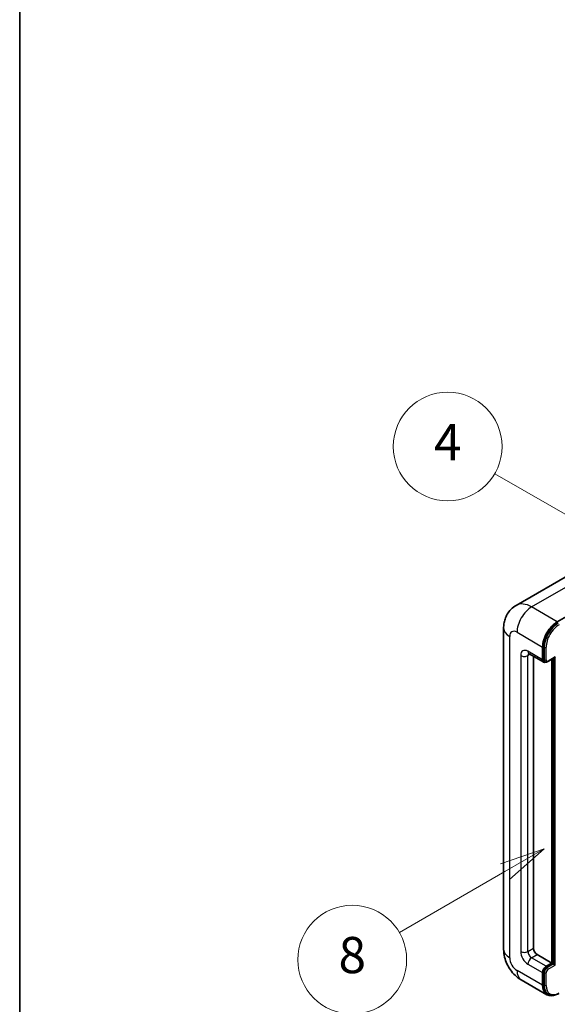
# Model space of a CAD drawing. Units: millimetres. Extents: x 1 to 7891, y 8 to 1132.
# Drawn here: x 1 to 119, y 713 to 930 of the extents above; entities that cross this region are included whole.
import ezdxf

# ---------------------------------------------------------------- set-up
doc = ezdxf.new("R2010")
doc.units = ezdxf.units.MM
for name, color, linetype, lineweight in [('Border (ISO)', 7, 'Continuous', 35), ('Visible (ISO)', 7, 'Continuous', 35), ('Visible Narrow (ISO)', 7, 'Continuous', 25)]:
    doc.layers.add(name, color=color, linetype=linetype, lineweight=lineweight)
doc.layers.add('Symbol (TK)', color=100, linetype='Continuous', lineweight=18, true_color=0x00ff3f)
doc.styles.add('Note Text (TK2)', font='MS PGothic.ttf')

# ---------------------------------------------------------------- blocks, each defined once
blk = doc.blocks.new('図面枠 tk図枠')
at = {"layer": 'Border (ISO)'}
blk.add_line((14.5, 289), (14.5, 8), dxfattribs=at)
blk = doc.blocks.new('バルーン4')
at = {"layer": 'Symbol (TK)', "color": 100, "true_color": 0x00ff40}
for p, q in [((43.431, 192.726), (41.015, 191.909)), ((41.265, 191.476), (43.431, 192.726)), ((41.515, 191.043), (43.431, 192.726)), ((41.265, 191.476), (35.44, 188.112))]:
    blk.add_line(p, q, dxfattribs=at)
at = {"layer": 'Symbol (TK)'}
blk.add_circle((32.842, 186.612), 3, dxfattribs=at)
at = {"layer": 'Symbol (TK)', "color": 7, "insert": (32.842, 186.607), "char_height": 2, "attachment_point": 5, "style": 'Note Text (TK2)'}
blk.add_mtext('8', dxfattribs=at)
blk = doc.blocks.new('バルーン11')
at = {"layer": 'Symbol (TK)', "color": 100, "true_color": 0x00ff40}
for p, q in [((50.396, 207.835), (40.704, 213.431)), ((52.561, 206.585), (50.646, 208.268)), ((50.396, 207.835), (52.561, 206.585)), ((50.146, 207.402), (52.561, 206.585))]:
    blk.add_line(p, q, dxfattribs=at)
at = {"layer": 'Symbol (TK)'}
blk.add_circle((38.106, 214.931), 3, dxfattribs=at)
at = {"layer": 'Symbol (TK)', "color": 7, "insert": (38.106, 214.913), "char_height": 2, "attachment_point": 5, "style": 'Note Text (TK2)'}
blk.add_mtext('4', dxfattribs=at)
blk = doc.blocks.new('バルーン13')
at = {"layer": 'Symbol (TK)', "color": 100, "true_color": 0x00ff40}
for p, q in [((51.312, 185.321), (48.897, 184.504)), ((49.147, 184.071), (51.312, 185.321)), ((49.397, 183.638), (51.312, 185.321)), ((49.147, 184.071), (41.49, 179.65))]:
    blk.add_line(p, q, dxfattribs=at)
at = {"layer": 'Symbol (TK)'}
blk.add_circle((38.892, 178.15), 3, dxfattribs=at)
at = {"layer": 'Symbol (TK)', "color": 7, "insert": (38.892, 178.126), "char_height": 2, "attachment_point": 5, "style": 'Note Text (TK2)'}
blk.add_mtext('1', dxfattribs=at)

msp = doc.modelspace()

# ---------------------------------------------------------------- linework, layer by layer
at = {"layer": 'Visible (ISO)'}
for p, q in [((122.8389, 808.2899), (110.111, 800.9414)), ((119.1964, 797.3358), (131.9243, 804.6843)), ((107.3519, 795.9361), (107.3519, 725.0175)), ((115.9639, 788.9376), (115.9639, 791.737)), ((116.1255, 789.0309), (116.1255, 791.8303)), ((112.9681, 790.2807), (116.2006, 788.4144)), ((113.9436, 789.7175), (113.9436, 725.2508)), ((117.1169, 788.5268), (118.5499, 789.3542)), ((117.9842, 721.9848), (117.9842, 789.0276)), ((118.1458, 721.8915), (118.1458, 789.1209)), ((116.5169, 788.4957), (116.3149, 788.6123)), ((114.7517, 723.8511), (117.9842, 721.9848)), ((116.772, 721.285), (117.9842, 721.9848)), ((116.772, 721.0984), (118.1458, 721.8915)), ((118.3479, 721.7749), (118.1458, 721.8915)), ((118.3479, 721.7749), (118.7519, 721.5416)), ((115.9639, 717.0859), (115.9639, 719.8853)), ((116.1255, 717.1792), (116.1255, 719.9786)), ((111.2538, 718.2591), (116.9107, 714.9932)), ((117.227, 715.0745), (117.025, 715.1911))]:
    msp.add_line(p, q, dxfattribs=at)
for centre, major_axis, start_param, end_param in [((119.1964, 793.6033), (2.2857, 3.959), 0.78539816, 2.35619449), ((119.1964, 793.6033), (2.1714, 3.761), 0.78539816, 2.35619449), ((116.772, 789.4041), (-0.4571, -0.7918), 5.49778714, 6.28318531), ((118.5499, 789.6841), (0.202, 0.3499), 3.92699082, 4.71238898), ((116.772, 789.4041), (-0.5714, -0.9897), 5.49778714, 6.97940395), ((114.7517, 724.7843), (0.5714, -0.9897), 3.92699082, 5.49778714), ((116.772, 720.3518), (0.5714, 0.9897), 0.78539816, 2.35619449), ((116.772, 720.3518), (0.4571, 0.7918), 0.78539816, 2.35619449), ((119.1964, 718.9521), (-2.2857, -3.959), 5.49778714, 6.79935433), ((119.1964, 718.9521), (-2.1714, -3.761), 5.49778714, 6.28318531)]:
    msp.add_ellipse(centre, major_axis=major_axis, ratio=0.57735027, start_param=start_param, end_param=end_param, dxfattribs=at)
for points, knots in [([(107.3519, 795.9361), (107.3519, 796.2411), (107.3723, 796.5587), (107.471, 797.2215), (107.5494, 797.5669), (107.7887, 798.2792), (107.9501, 798.6464), (108.3817, 799.3752), (108.6528, 799.7366), (109.3079, 800.3995), (109.6921, 800.6996), (110.111, 800.9414)], [4.71238898, 4.71238898, 4.71238898, 4.71238898, 4.869468613, 4.869468613, 5.026548246, 5.026548246, 5.183627878, 5.183627878, 5.340707511, 5.340707511, 5.497787144, 5.497787144, 5.497787144, 5.497787144]), ([(112.8082, 790.3482), (112.8082, 790.3482), (112.81, 790.348), (112.8222, 790.3455), (112.8408, 790.3407), (112.8939, 790.3198), (112.9284, 790.3036), (112.9681, 790.2807)], [5.902696792, 5.902696792, 5.902696792, 5.902696792, 5.969026042, 5.969026042, 6.126105675, 6.126105675, 6.283185307, 6.283185307, 6.283185307, 6.283185307]), ([(116.5169, 788.4957), (116.5558, 788.4732), (116.5978, 788.4562), (116.6832, 788.4339), (116.7267, 788.4285), (116.8116, 788.4275), (116.8532, 788.4319), (116.9335, 788.4481), (116.9721, 788.46), (117.0466, 788.4893), (117.0824, 788.5069), (117.1169, 788.5268)], [3.926990817, 3.926990817, 3.926990817, 3.926990817, 4.08407045, 4.08407045, 4.241150082, 4.241150082, 4.398229715, 4.398229715, 4.555309348, 4.555309348, 4.71238898, 4.71238898, 4.71238898, 4.71238898]), ([(111.2538, 718.2591), (110.7255, 718.5642), (110.2801, 718.9134), (109.4942, 719.6621), (109.1542, 720.0628), (108.5562, 720.9098), (108.2985, 721.356), (107.8641, 722.2973), (107.687, 722.7922), (107.4316, 723.8471), (107.3519, 724.4075), (107.3519, 725.0175)], [3.14159265, 3.14159265, 3.14159265, 3.14159265, 3.45575192, 3.45575192, 3.76991118, 3.76991118, 4.08407045, 4.08407045, 4.39822972, 4.39822972, 4.71238898, 4.71238898, 4.71238898, 4.71238898]), ([(117.227, 715.0745), (117.3557, 715.0002), (117.4945, 714.9436), (117.7853, 714.8675), (117.9373, 714.848), (118.2485, 714.8445), (118.4077, 714.8606), (118.7294, 714.9256), (118.8919, 714.9746), (119.2171, 715.1029), (119.3799, 715.1822), (119.5413, 715.2754)], [3.926990817, 3.926990817, 3.926990817, 3.926990817, 4.08407045, 4.08407045, 4.241150082, 4.241150082, 4.398229715, 4.398229715, 4.555309348, 4.555309348, 4.71238898, 4.71238898, 4.71238898, 4.71238898])]:
    msp.add_open_spline(points, degree=3, knots=knots, dxfattribs=at)
at = {"layer": 'Visible Narrow (ISO)'}
for p, q in [((113.5396, 800.6018), (126.2675, 807.9503)), ((119.1964, 797.3358), (113.5396, 800.6018)), ((108.6908, 723.1513), (108.6908, 794.0698)), ((110.3071, 795.003), (115.9639, 791.737)), ((116.3276, 791.7136), (116.1255, 791.8303)), ((116.3276, 791.7136), (116.3276, 788.9142)), ((116.7316, 788.9142), (116.7316, 791.7136)), ((111.1152, 789.8707), (111.1152, 724.551)), ((115.9639, 788.9376), (112.7314, 790.8038)), ((112.7314, 789.8707), (113.2048, 790.144)), ((112.7314, 724.551), (112.7314, 789.8707)), ((116.3276, 788.9142), (116.1255, 789.0309)), ((118.7519, 789.5674), (117.1761, 788.6576)), ((118.3479, 789.2375), (118.3479, 721.7749)), ((118.7519, 721.5416), (118.7519, 789.5674)), ((112.7314, 724.551), (113.9436, 725.2508)), ((113.5396, 723.1513), (114.7517, 723.8511)), ((112.7314, 721.7516), (115.9639, 719.8853)), ((116.772, 721.285), (113.5396, 723.1513)), ((118.3479, 721.7749), (116.9741, 720.9817)), ((115.9639, 717.0859), (110.3071, 720.3518)), ((116.3276, 719.8619), (116.1255, 719.9786)), ((116.3276, 719.8619), (116.3276, 717.0625)), ((116.7316, 717.0625), (116.7316, 719.8619)), ((116.9741, 720.9817), (116.772, 721.0984)), ((117.1761, 720.6318), (118.7519, 721.5416)), ((116.3276, 717.0625), (116.1255, 717.1792))]:
    msp.add_line(p, q, dxfattribs=at)
for centre, major_axis, start_param, end_param in [((113.5396, 795.003), (-3.4286, 5.9385), 5.49778714, 6.28318531), ((113.5396, 796.8692), (2.2857, 3.959), 0.78539816, 2.35619449), ((111.9233, 795.9361), (-4.5714, 0), 0, 0.78539816), ((119.3984, 793.4866), (-2.1714, -3.761), 3.92699082, 5.49778714), ((119.6005, 793.37), (2.0286, 3.5136), 0.78539816, 2.35619449), ((110.3071, 793.1367), (-1.1429, 1.9795), 5.49778714, 7.06858347), ((112.7314, 788.9376), (-1.1429, 1.9795), 5.49778714, 7.06858347), ((116.5296, 791.8303), (0.2857, 0), 3.92699082, 5.49778714), ((111.9233, 790.3373), (-1.1429, 0), 0.78539816, 2.35619449), ((113.5396, 791.2704), (-0.5714, -0.9897), 5.49778714, 6.28318531), ((113.5396, 789.4041), (-0.5714, 0.9897), 0.16790573, 0.78539816), ((116.5296, 789.0309), (0.2857, 0), 3.92699082, 5.49778714), ((116.9741, 789.2875), (-0.4571, -0.7918), 5.49778714, 6.28318531), ((117.1761, 789.1708), (-0.3143, -0.5444), 5.49778714, 7.06858347), ((116.9741, 788.7743), (0.1429, -0.2474), 0, 0.78539816), ((111.9233, 725.0175), (-4.5714, 0), 0, 0.78539816), ((112.7314, 723.6178), (1.1429, -1.9795), 3.92699082, 5.49778714), ((111.9233, 725.0175), (-1.1429, 0), 0.78539816, 2.35619449), ((113.5396, 724.0844), (-0.5714, 0.9897), 0.78539816, 2.35619449), ((110.3071, 722.2181), (-1.1429, 1.9795), 0.78539816, 2.35619449), ((113.5396, 722.2181), (-0.5714, -0.9897), 3.92699082, 5.49778714), ((113.5396, 722.2181), (-2.2857, -3.959), 5.49778714, 6.28318531), ((116.9741, 720.2352), (-0.4571, -0.7918), 3.92699082, 5.49778714), ((116.5296, 719.9786), (0.2857, 0), 3.92699082, 5.49778714), ((117.1761, 720.1186), (0.3143, 0.5444), 0.78539816, 2.35619449), ((116.9741, 720.7484), (0.1429, -0.2474), 0.78539816, 2.35619449), ((116.5296, 717.1792), (0.2857, 0), 3.92699082, 5.49778714), ((119.3984, 718.8355), (-2.1714, -3.761), 5.49778714, 6.28318531), ((119.6005, 718.7189), (-2.0286, -3.5136), 5.49778714, 7.06858347)]:
    msp.add_ellipse(centre, major_axis=major_axis, ratio=0.57735027, start_param=start_param, end_param=end_param, dxfattribs=at)

# ---------------------------------------------------------------- block references
at = {"xscale": 4, "yscale": 4, "zscale": 4}
msp.add_blockref('図面枠 tk図枠', (-57.4082, -23.7083), dxfattribs=at)
at = {"layer": 'Symbol (TK)', "xscale": 4, "yscale": 4, "zscale": 4}
for name in ['バルーン11', 'バルーン4', 'バルーン13']:
    msp.add_blockref(name, (-57.4082, -23.7083), dxfattribs=at)

doc.saveas('drawing.dxf')
